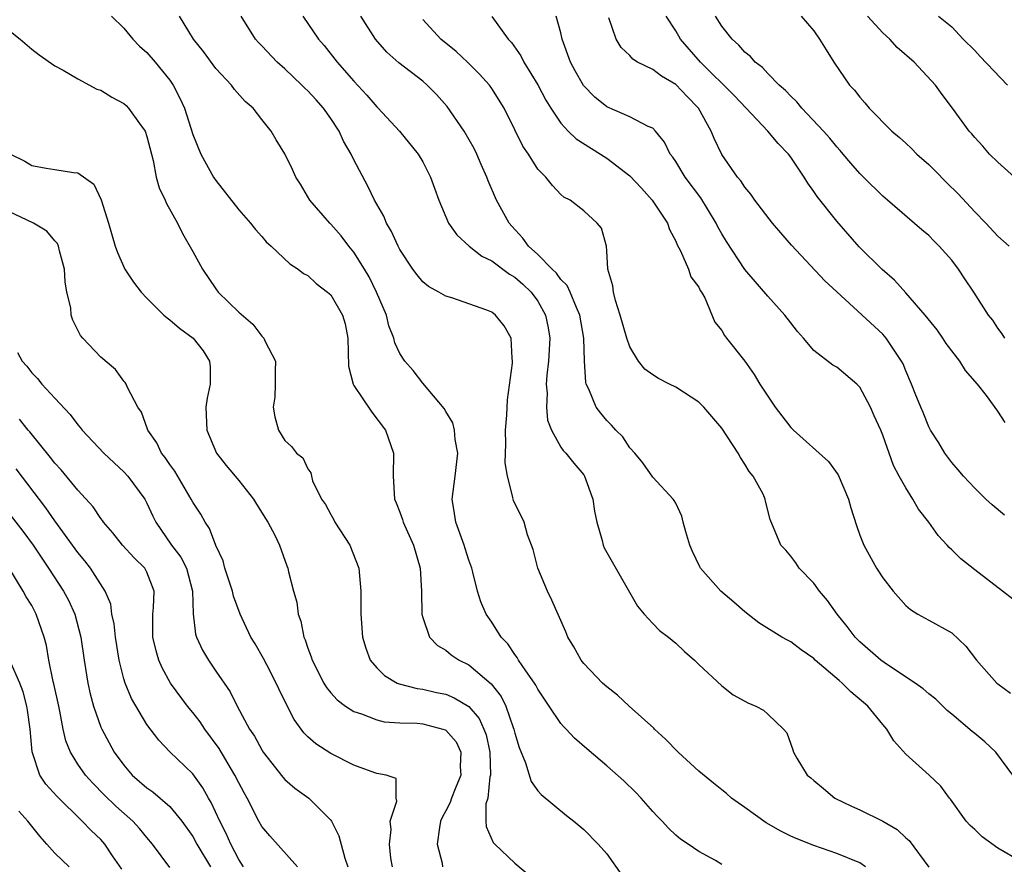
# Model space of a CAD drawing. Units: inches. Extents: x 2610000 to 2613000, y 1503000 to 1506000.
# Drawn here: x 2611798 to 2611884, y 1503633 to 1503707 of the extents above; entities that cross this region are included whole.
import ezdxf

# ---------------------------------------------------------------- set-up
doc = ezdxf.new("R2010")
doc.units = ezdxf.units.IN
doc.header["$MEASUREMENT"] = 0
doc.layers.add('LD26101503_2ft', color=247, linetype='Continuous')

msp = doc.modelspace()

# ---------------------------------------------------------------- linework, layer by layer
at = {"layer": 'LD26101503_2ft'}
for points, elevation in [([(2611805.938, 1503707), (2611807, 1503705.948), (2611807.792, 1503705), (2611808.373, 1503704.373), (2611809, 1503703.818), (2611809.71, 1503703), (2611811, 1503701.431), (2611811.297, 1503701), (2611811.87, 1503699.87), (2611812.262, 1503699), (2611813, 1503696.686), (2611813.699, 1503695), (2611814.791, 1503693), (2611815, 1503692.686), (2611817, 1503690.152), (2611818.026, 1503689), (2611818.442, 1503688.442), (2611819, 1503687.822), (2611819.373, 1503687.373), (2611819.803, 1503687), (2611821.442, 1503685.443), (2611822.153, 1503685), (2611822.624, 1503684.624), (2611823, 1503684.428), (2611823.732, 1503683.732), (2611824.717, 1503683), (2611825, 1503682.748), (2611826.013, 1503681), (2611826.241, 1503680.241), (2611826.472, 1503679), (2611826.546, 1503676.547), (2611826.93, 1503675), (2611827, 1503674.875), (2611828.555, 1503672.554), (2611829.747, 1503671), (2611830.441, 1503669), (2611830.433, 1503667), (2611830.541, 1503665), (2611830.681, 1503664.681), (2611831, 1503663.858), (2611831.224, 1503663.224), (2611831.287, 1503663), (2611832.193, 1503661), (2611832.759, 1503659), (2611832.881, 1503657), (2611832.923, 1503655), (2611833, 1503654.71), (2611833.587, 1503653), (2611834.262, 1503652.262), (2611835, 1503651.845), (2611835.463, 1503651.464), (2611836.164, 1503651), (2611837, 1503650.58), (2611838.934, 1503648.934), (2611839.821, 1503647.821), (2611840.216, 1503647), (2611840.863, 1503645.137), (2611840.923, 1503645), (2611841, 1503644.647), (2611841.383, 1503643.383), (2611841.931, 1503642.069), (2611842.423, 1503640.423), (2611843, 1503639.626), (2611843.298, 1503639.298), (2611845.481, 1503637.481), (2611846.127, 1503637), (2611847, 1503636.273), (2611848.255, 1503635), (2611849, 1503634.151), (2611850.292, 1503632.291)], 8228), ([(2611859, 1503633.221), (2611858.449, 1503633.551), (2611857, 1503634.349), (2611856.074, 1503635), (2611855.416, 1503635.416), (2611855, 1503635.779), (2611854.378, 1503636.378), (2611853.822, 1503637), (2611853.399, 1503637.399), (2611853, 1503637.828), (2611851.984, 1503639), (2611851.501, 1503639.501), (2611850.487, 1503640.487), (2611849, 1503641.797), (2611847.266, 1503643.265), (2611846.2, 1503644.2), (2611845.452, 1503645), (2611845.221, 1503645.221), (2611845, 1503645.477), (2611843.993, 1503647), (2611843, 1503648.451), (2611842.817, 1503648.817), (2611842.701, 1503649), (2611841.944, 1503650.056), (2611841.315, 1503651), (2611841.208, 1503651.208), (2611841, 1503651.468), (2611840.401, 1503652.401), (2611839.804, 1503653), (2611839, 1503654.28), (2611838.506, 1503655), (2611838.048, 1503656.048), (2611837.755, 1503657), (2611837.359, 1503658.64), (2611837.25, 1503659), (2611837, 1503659.693), (2611836.686, 1503660.686), (2611836.602, 1503661), (2611835.863, 1503663), (2611835.754, 1503663.754), (2611835.537, 1503665), (2611835.809, 1503667), (2611836.043, 1503669), (2611835.81, 1503670.19), (2611835.742, 1503671), (2611835.616, 1503671.616), (2611835, 1503672.619), (2611834.866, 1503672.866), (2611833, 1503675.06), (2611832.164, 1503676.164), (2611831.433, 1503677), (2611831, 1503677.649), (2611830.575, 1503678.575), (2611830.486, 1503679), (2611830.048, 1503680.048), (2611829.83, 1503681), (2611828.982, 1503683), (2611828.32, 1503684.32), (2611827.924, 1503685), (2611827, 1503686.478), (2611826.578, 1503687), (2611825.896, 1503687.896), (2611825, 1503688.906), (2611824.9, 1503689), (2611823.182, 1503691), (2611822.371, 1503692.371), (2611821.942, 1503693), (2611821.662, 1503693.662), (2611821, 1503695.015), (2611820.248, 1503696.248), (2611819.812, 1503697), (2611819, 1503698.001), (2611818.231, 1503699), (2611817.56, 1503699.56), (2611816.62, 1503700.62), (2611816.347, 1503701), (2611815, 1503702.439), (2611813.922, 1503703.922), (2611813.067, 1503705), (2611811.833, 1503707)], 8226), ([(2611871.493, 1503633), (2611871, 1503633.348), (2611869, 1503634.163), (2611867, 1503634.856), (2611865.471, 1503635.471), (2611865, 1503635.687), (2611864.127, 1503636.127), (2611862.855, 1503636.855), (2611861, 1503638.165), (2611859.847, 1503639), (2611859.401, 1503639.401), (2611859, 1503639.698), (2611858.276, 1503640.276), (2611857, 1503641.338), (2611855.205, 1503643), (2611854.112, 1503644.112), (2611853.149, 1503645), (2611853.08, 1503645.08), (2611850.955, 1503647), (2611849.939, 1503647.94), (2611849, 1503648.663), (2611848.626, 1503649), (2611847, 1503650.692), (2611846.758, 1503651), (2611846.132, 1503652.132), (2611845.62, 1503653), (2611845.443, 1503653.443), (2611844.216, 1503656.216), (2611843.838, 1503657), (2611843, 1503658.977), (2611842.601, 1503660.601), (2611842.108, 1503661.891), (2611841.816, 1503663), (2611841.55, 1503663.55), (2611841, 1503664.612), (2611840.878, 1503664.879), (2611840.841, 1503665), (2611840.838, 1503665.162), (2611840.35, 1503667), (2611840.153, 1503668.153), (2611840.212, 1503669.788), (2611840.192, 1503671), (2611840.297, 1503672.298), (2611840.362, 1503673.638), (2611840.805, 1503676.805), (2611840.805, 1503677), (2611840.756, 1503677.244), (2611840.675, 1503679), (2611840.06, 1503680.06), (2611839.331, 1503681), (2611839, 1503681.249), (2611838.575, 1503681.425), (2611835.51, 1503682.49), (2611835, 1503682.627), (2611834.383, 1503683), (2611833.48, 1503683.48), (2611833, 1503683.885), (2611832.495, 1503684.495), (2611832.136, 1503685), (2611831, 1503686.7), (2611830.841, 1503687), (2611830.272, 1503688.272), (2611829.83, 1503689), (2611829.594, 1503689.594), (2611828.81, 1503691), (2611828.206, 1503692.205), (2611827, 1503694.482), (2611826.759, 1503695), (2611826.112, 1503696.112), (2611825.722, 1503697), (2611825, 1503698.088), (2611824.352, 1503699), (2611823.716, 1503699.716), (2611823, 1503700.495), (2611822.733, 1503700.733), (2611822.482, 1503701), (2611821, 1503702.402), (2611820.336, 1503703), (2611819, 1503704.404), (2611818.699, 1503704.699), (2611818.437, 1503705), (2611817.19, 1503707)], 8224), ([(2611822.549, 1503707), (2611823.924, 1503705), (2611824.424, 1503704.424), (2611825.545, 1503703), (2611827, 1503701.326), (2611828.12, 1503700.12), (2611829, 1503699.099), (2611829.108, 1503699), (2611830.956, 1503697), (2611832.598, 1503695), (2611833, 1503694.313), (2611833.678, 1503693), (2611834.028, 1503692.029), (2611834.377, 1503691), (2611835.228, 1503689), (2611835.964, 1503687.964), (2611837.016, 1503687), (2611838.124, 1503686.124), (2611839, 1503685.701), (2611840.55, 1503684.55), (2611841, 1503684.301), (2611841.686, 1503683.686), (2611842.409, 1503683), (2611843, 1503682.205), (2611843.68, 1503681), (2611843.899, 1503679.899), (2611844.035, 1503679), (2611843.92, 1503677), (2611843.783, 1503675.782), (2611843.73, 1503675), (2611843.798, 1503674.201), (2611843.75, 1503673), (2611843.855, 1503671.855), (2611844.187, 1503671), (2611845, 1503669.523), (2611845.212, 1503669.213), (2611845.422, 1503669), (2611846.124, 1503668.124), (2611847, 1503667.103), (2611847.068, 1503667), (2611847.787, 1503665), (2611847.938, 1503663.938), (2611848.128, 1503663), (2611848.599, 1503661.401), (2611848.672, 1503661), (2611848.758, 1503660.758), (2611851.673, 1503655.673), (2611852.254, 1503655), (2611853, 1503654.179), (2611853.58, 1503653.579), (2611854.357, 1503653), (2611855, 1503652.454), (2611855.744, 1503651.744), (2611856.617, 1503651), (2611857, 1503650.622), (2611859, 1503648.753), (2611859.976, 1503647.976), (2611861, 1503647.411), (2611861.276, 1503647.276), (2611861.973, 1503647), (2611862.624, 1503646.624), (2611863, 1503646.291), (2611864.369, 1503645), (2611864.661, 1503644.661), (2611865, 1503643.668), (2611865.187, 1503643.187), (2611865.238, 1503643), (2611865.528, 1503642.472), (2611866.433, 1503641), (2611866.745, 1503640.745), (2611867, 1503640.513), (2611867.838, 1503639.838), (2611868.828, 1503639), (2611870.29, 1503638.29), (2611871, 1503637.976), (2611873, 1503636.982), (2611874.253, 1503636.253), (2611875, 1503635.545), (2611875.295, 1503635.295), (2611877, 1503632.978)], 8222), ([(2611885, 1503633.468), (2611883, 1503634.643), (2611881.637, 1503635.637), (2611881, 1503636.269), (2611880.612, 1503636.612), (2611880.237, 1503637), (2611878.902, 1503638.902), (2611878.797, 1503639), (2611878.04, 1503640.04), (2611877.032, 1503641), (2611875, 1503642.817), (2611873.963, 1503643.963), (2611873.36, 1503645), (2611873, 1503645.394), (2611871.711, 1503647), (2611870.234, 1503648.234), (2611869.474, 1503649), (2611869.208, 1503649.208), (2611867.12, 1503651), (2611867, 1503651.117), (2611865.892, 1503651.892), (2611865, 1503652.589), (2611864.712, 1503652.712), (2611864.208, 1503653), (2611862.233, 1503654.233), (2611861, 1503655.178), (2611860.034, 1503656.034), (2611858.902, 1503657), (2611857.149, 1503659), (2611857.092, 1503659.092), (2611856.445, 1503660.445), (2611856.213, 1503661), (2611855.859, 1503662.141), (2611855.635, 1503663), (2611855.52, 1503663.52), (2611855, 1503664.625), (2611854.869, 1503664.869), (2611854.762, 1503665), (2611853, 1503666.886), (2611852.138, 1503668.138), (2611851.432, 1503669), (2611851, 1503669.447), (2611850.394, 1503670.393), (2611849.787, 1503671), (2611849.418, 1503671.418), (2611849, 1503671.822), (2611848.471, 1503672.47), (2611848.066, 1503673), (2611847.435, 1503674.565), (2611847.218, 1503675), (2611847.166, 1503675.166), (2611847.06, 1503677), (2611847.002, 1503678.998), (2611846.663, 1503681), (2611846.356, 1503681.644), (2611845.806, 1503683), (2611845.559, 1503683.559), (2611845, 1503684.101), (2611844.63, 1503684.63), (2611844.233, 1503685), (2611843, 1503686.249), (2611842.185, 1503687), (2611841.69, 1503687.69), (2611840.727, 1503688.727), (2611840.497, 1503689), (2611839.417, 1503691), (2611838.676, 1503692.676), (2611838.572, 1503693), (2611838.079, 1503694.079), (2611837.69, 1503695), (2611837.471, 1503695.47), (2611836.583, 1503697), (2611835.127, 1503699.127), (2611834.185, 1503700.185), (2611833.382, 1503701), (2611833, 1503701.324), (2611830.92, 1503702.92), (2611829.87, 1503703.87), (2611828.875, 1503705), (2611827.612, 1503707)], 8220), ([(2611884.323, 1503641), (2611882.83, 1503643), (2611881.887, 1503643.887), (2611881, 1503644.611), (2611880.775, 1503644.775), (2611879, 1503646.294), (2611878.609, 1503646.609), (2611877.603, 1503647.603), (2611877, 1503648.073), (2611876.498, 1503648.499), (2611875.806, 1503649), (2611873.421, 1503650.579), (2611872.822, 1503651), (2611871, 1503652.588), (2611870.584, 1503653), (2611869.903, 1503653.904), (2611869.027, 1503655), (2611868.184, 1503656.184), (2611867.488, 1503657), (2611867, 1503657.677), (2611865.737, 1503659), (2611865.44, 1503659.44), (2611865, 1503660.024), (2611864.554, 1503660.554), (2611864.135, 1503661), (2611863.211, 1503663.211), (2611862.807, 1503664.807), (2611862.775, 1503665), (2611862.583, 1503665.417), (2611861.725, 1503667), (2611861.388, 1503667.388), (2611861, 1503668.034), (2611860.616, 1503668.616), (2611860.423, 1503669), (2611859, 1503671.163), (2611857.43, 1503673), (2611857, 1503673.414), (2611855, 1503674.714), (2611854.464, 1503675), (2611853.484, 1503675.484), (2611853, 1503675.79), (2611852.304, 1503676.304), (2611851.756, 1503677), (2611851, 1503678.246), (2611850.732, 1503679), (2611850.172, 1503681), (2611849.75, 1503682.251), (2611849.567, 1503683), (2611849.532, 1503683.532), (2611849.098, 1503685), (2611849, 1503686.586), (2611848.959, 1503687), (2611848.546, 1503688.546), (2611848.17, 1503689), (2611847, 1503690.074), (2611845.822, 1503691), (2611845.254, 1503691.254), (2611845, 1503691.492), (2611844.265, 1503692.265), (2611843.698, 1503693), (2611843, 1503693.696), (2611842.176, 1503695), (2611841.685, 1503695.685), (2611841, 1503697.108), (2611840.059, 1503699), (2611839, 1503700.703), (2611838.787, 1503701), (2611837.935, 1503701.935), (2611836.892, 1503703), (2611835.911, 1503703.911), (2611834.579, 1503705), (2611833, 1503706.71)], 8218), ([(2611839, 1503706.955), (2611840.427, 1503705), (2611840.706, 1503704.706), (2611841.528, 1503703.528), (2611841.772, 1503703), (2611843, 1503701.01), (2611843.698, 1503699.698), (2611844.117, 1503699), (2611845, 1503697.691), (2611845.635, 1503697), (2611846.328, 1503696.328), (2611849, 1503694.651), (2611851, 1503693.098), (2611852.026, 1503692.027), (2611852.949, 1503691), (2611854.289, 1503689), (2611854.439, 1503688.439), (2611855, 1503687.416), (2611855.117, 1503687.116), (2611855.416, 1503686.584), (2611856.1, 1503685), (2611856.312, 1503684.312), (2611857, 1503683.425), (2611857.126, 1503683.126), (2611857.221, 1503683), (2611857.519, 1503682.481), (2611858.383, 1503680.384), (2611859, 1503679.641), (2611859.221, 1503679.22), (2611859.412, 1503679), (2611860.998, 1503676.998), (2611861.821, 1503675.821), (2611862.302, 1503675), (2611863, 1503673.932), (2611863.644, 1503673), (2611864.222, 1503672.222), (2611865, 1503671.218), (2611865.225, 1503671), (2611868.276, 1503668.276), (2611869.107, 1503667.107), (2611870.02, 1503665), (2611870.221, 1503664.22), (2611870.703, 1503662.702), (2611871, 1503661.87), (2611871.352, 1503661), (2611872.462, 1503659), (2611873, 1503658.142), (2611873.896, 1503657), (2611875, 1503655.746), (2611875.4, 1503655.4), (2611876.059, 1503655), (2611877, 1503654.459), (2611879, 1503653.376), (2611880.212, 1503652.212), (2611881.161, 1503651), (2611882.909, 1503649), (2611883, 1503648.915), (2611884.114, 1503648.114)], 8216), ([(2611884.302, 1503656.302), (2611883.417, 1503657), (2611881, 1503658.832), (2611879.8, 1503659.8), (2611879, 1503660.57), (2611878.771, 1503660.771), (2611878.593, 1503661), (2611877.83, 1503661.83), (2611876.994, 1503663), (2611876.113, 1503664.113), (2611875.606, 1503665), (2611875, 1503665.964), (2611874.416, 1503667), (2611873.923, 1503667.923), (2611873, 1503670.538), (2611872.817, 1503671), (2611872.247, 1503672.247), (2611871.934, 1503673), (2611871, 1503674.733), (2611870.737, 1503675), (2611869, 1503676.457), (2611868.643, 1503676.643), (2611867, 1503677.925), (2611866.102, 1503679), (2611865.579, 1503679.578), (2611865, 1503680.313), (2611864.486, 1503681), (2611863, 1503682.631), (2611861, 1503684.954), (2611859.397, 1503687.398), (2611859, 1503688.053), (2611858.659, 1503688.659), (2611858.498, 1503689), (2611857.185, 1503691.184), (2611855.807, 1503693), (2611855, 1503694.337), (2611854.735, 1503694.735), (2611854.519, 1503695), (2611854.022, 1503696.022), (2611853.229, 1503697), (2611853, 1503697.236), (2611852.596, 1503697.404), (2611851, 1503698.248), (2611849, 1503699.107), (2611847.957, 1503699.956), (2611846.973, 1503700.973), (2611846.247, 1503702.247), (2611845.837, 1503703), (2611845.127, 1503705), (2611845, 1503705.543), (2611844.606, 1503707)], 8214), ([(2611883.587, 1503663.588), (2611882.5, 1503664.5), (2611881.955, 1503665), (2611881, 1503665.93), (2611880.009, 1503667), (2611879.55, 1503667.55), (2611879, 1503668.165), (2611878.398, 1503669), (2611877.872, 1503669.872), (2611877.15, 1503671), (2611877, 1503671.284), (2611876.513, 1503672.513), (2611876.297, 1503673), (2611875.817, 1503674.183), (2611875.509, 1503675), (2611875, 1503676.159), (2611874.768, 1503676.768), (2611874.641, 1503677), (2611873.868, 1503678.132), (2611873.299, 1503679), (2611873, 1503679.334), (2611869.006, 1503683.006), (2611867.974, 1503683.973), (2611865.075, 1503687.074), (2611864.142, 1503688.142), (2611863.42, 1503689), (2611861.873, 1503691), (2611861.513, 1503691.513), (2611861, 1503692.107), (2611860.658, 1503692.658), (2611860.363, 1503693), (2611859, 1503694.946), (2611858.341, 1503696.341), (2611858.089, 1503697), (2611856.969, 1503699), (2611855.989, 1503699.989), (2611855, 1503701.034), (2611853.758, 1503701.758), (2611853, 1503702.347), (2611851.681, 1503703), (2611851.261, 1503703.261), (2611851, 1503703.561), (2611850.258, 1503704.258), (2611849.807, 1503705), (2611849.163, 1503706.837)], 8212), ([(2611883.656, 1503671.656), (2611883, 1503672.638), (2611882.008, 1503673.992), (2611881.228, 1503675), (2611880.188, 1503676.188), (2611879.701, 1503677), (2611878.518, 1503678.518), (2611878.213, 1503679), (2611877.718, 1503679.718), (2611876.674, 1503681), (2611875, 1503682.937), (2611874.029, 1503684.029), (2611872.951, 1503684.95), (2611870.94, 1503686.94), (2611869, 1503689.149), (2611867.298, 1503691.298), (2611867, 1503691.756), (2611866.48, 1503692.48), (2611866.171, 1503693), (2611865, 1503694.734), (2611864.799, 1503695), (2611863.905, 1503695.904), (2611863.015, 1503697), (2611861.129, 1503699), (2611860.083, 1503700.084), (2611857.136, 1503703), (2611855.422, 1503705), (2611855, 1503705.708), (2611854.154, 1503707)], 8210), ([(2611883.605, 1503679), (2611883.377, 1503679.378), (2611883, 1503679.846), (2611882.558, 1503680.558), (2611882.204, 1503681), (2611880.931, 1503683), (2611880.14, 1503684.139), (2611879.593, 1503685), (2611879, 1503685.761), (2611877.901, 1503687), (2611877.441, 1503687.442), (2611877, 1503687.922), (2611876.409, 1503688.409), (2611873.422, 1503691), (2611873, 1503691.35), (2611871.32, 1503693), (2611871, 1503693.297), (2611870.21, 1503694.21), (2611869.561, 1503695), (2611869.3, 1503695.3), (2611869, 1503695.612), (2611868.381, 1503696.382), (2611867.843, 1503697), (2611865.964, 1503699), (2611865.534, 1503699.534), (2611865, 1503700.019), (2611864.528, 1503700.528), (2611864, 1503701), (2611863, 1503702.011), (2611862.525, 1503702.525), (2611861.91, 1503703), (2611861.491, 1503703.49), (2611861, 1503703.872), (2611860.474, 1503704.474), (2611859.906, 1503705), (2611859, 1503706.133), (2611858.445, 1503707)], 8208), ([(2611865.894, 1503707), (2611867, 1503705.724), (2611867.51, 1503705), (2611868.068, 1503704.068), (2611868.736, 1503703), (2611870.115, 1503701), (2611870.553, 1503700.553), (2611871, 1503699.937), (2611871.448, 1503699.448), (2611871.811, 1503699), (2611873.794, 1503697), (2611874.446, 1503696.446), (2611875, 1503695.95), (2611875.489, 1503695.488), (2611875.967, 1503695), (2611877, 1503694.078), (2611877.546, 1503693.546), (2611878.536, 1503692.536), (2611879.542, 1503691.542), (2611881, 1503689.97), (2611881.95, 1503689), (2611883, 1503687.867), (2611883.991, 1503687)], 8206), ([(2611884.457, 1503693), (2611883, 1503694.296), (2611882.288, 1503695), (2611881.693, 1503695.693), (2611881, 1503696.439), (2611880.75, 1503696.751), (2611880.525, 1503697), (2611879.056, 1503699), (2611878.167, 1503700.168), (2611877.571, 1503701), (2611875.729, 1503703), (2611874.26, 1503704.26), (2611873.606, 1503705), (2611873, 1503705.541), (2611871.661, 1503707)], 8204), ([(2611877.858, 1503707), (2611879, 1503706.053), (2611879.996, 1503705), (2611881, 1503703.989), (2611881.471, 1503703.471), (2611883.842, 1503701)], 8202), ([(2611797, 1503705.784), (2611797.992, 1503705), (2611799, 1503704.121), (2611799.624, 1503703.624), (2611801, 1503702.67), (2611801.707, 1503702.293), (2611803, 1503701.531), (2611804.649, 1503700.649), (2611805, 1503700.557), (2611805.956, 1503699.956), (2611807, 1503699.39), (2611807.212, 1503699.212), (2611807.397, 1503699), (2611808.359, 1503697.641), (2611808.842, 1503697), (2611809, 1503696.522), (2611809.39, 1503695), (2611809.548, 1503694.452), (2611809.81, 1503693), (2611810.066, 1503692.066), (2611810.6, 1503691), (2611810.708, 1503690.707), (2611811.653, 1503689), (2611812.085, 1503688.085), (2611813, 1503686.517), (2611813.835, 1503685), (2611815, 1503683.287), (2611815.211, 1503683), (2611817, 1503681.247), (2611818.203, 1503680.202), (2611819, 1503679.15), (2611819.088, 1503679.088), (2611819.17, 1503679), (2611819.3, 1503678.7), (2611820.173, 1503677), (2611820.157, 1503676.156), (2611820.168, 1503675), (2611820.139, 1503673.861), (2611819.975, 1503673), (2611820.137, 1503672.137), (2611820.436, 1503671), (2611821, 1503670.101), (2611821.566, 1503669.566), (2611822.001, 1503669), (2611822.573, 1503668.573), (2611823, 1503667.615), (2611823.265, 1503667.264), (2611823.303, 1503667), (2611823.411, 1503666.589), (2611824.18, 1503665), (2611824.533, 1503664.533), (2611825, 1503663.641), (2611825.234, 1503663.234), (2611825.339, 1503663), (2611826.647, 1503661), (2611827.421, 1503659), (2611827.613, 1503657), (2611827.621, 1503655), (2611827.76, 1503653), (2611828.041, 1503652.04), (2611828.412, 1503651), (2611829, 1503650.323), (2611829.665, 1503649.665), (2611830.773, 1503649), (2611830.927, 1503648.927), (2611832.511, 1503648.511), (2611833, 1503648.451), (2611834.187, 1503648.187), (2611835, 1503648.026), (2611835.725, 1503647.725), (2611837, 1503646.957), (2611837.905, 1503645.906), (2611838.308, 1503645), (2611838.5, 1503644.5), (2611838.835, 1503643), (2611838.883, 1503641), (2611838.834, 1503640.834), (2611838.638, 1503639), (2611838.482, 1503638.482), (2611838.479, 1503637), (2611838.511, 1503636.511), (2611839.13, 1503635.13), (2611839.247, 1503635), (2611841, 1503633.32), (2611842.271, 1503632.271)], 8230), ([(2611797.134, 1503695), (2611798.389, 1503694.389), (2611799, 1503694.014), (2611800.23, 1503693.77), (2611801, 1503693.664), (2611802.616, 1503693.384), (2611803, 1503693.376), (2611804.388, 1503692.388), (2611805.024, 1503691.024), (2611805.673, 1503689), (2611806.253, 1503687), (2611806.434, 1503686.434), (2611807.074, 1503685), (2611807.846, 1503683.846), (2611808.512, 1503683), (2611809, 1503682.476), (2611810.479, 1503681), (2611810.752, 1503680.752), (2611811, 1503680.59), (2611811.85, 1503679.849), (2611813.037, 1503679), (2611813.887, 1503677.887), (2611814.44, 1503677), (2611814.5, 1503676.5), (2611814.498, 1503675), (2611814.236, 1503673.764), (2611814.141, 1503673), (2611814.212, 1503671), (2611815.061, 1503669), (2611815.902, 1503667.902), (2611817, 1503666.6), (2611818.283, 1503665), (2611818.541, 1503664.541), (2611819.312, 1503663.312), (2611819.531, 1503663), (2611820.138, 1503661.862), (2611820.523, 1503661), (2611821.186, 1503659.186), (2611821.267, 1503659), (2611821.32, 1503658.679), (2611821.748, 1503657), (2611822.04, 1503656.039), (2611822.158, 1503655), (2611822.387, 1503654.387), (2611822.655, 1503653), (2611822.767, 1503652.767), (2611823, 1503652.039), (2611823.288, 1503651.288), (2611823.364, 1503651), (2611824.391, 1503649), (2611824.62, 1503648.62), (2611825, 1503648.159), (2611825.544, 1503647.544), (2611826.267, 1503647), (2611827, 1503646.529), (2611827.669, 1503646.331), (2611829, 1503645.797), (2611829.634, 1503645.634), (2611831, 1503645.54), (2611832.506, 1503645.494), (2611833, 1503645.439), (2611834.753, 1503645), (2611834.939, 1503644.939), (2611835, 1503644.9), (2611835.894, 1503643.894), (2611836.312, 1503643), (2611836.257, 1503641.743), (2611836.291, 1503641), (2611835.798, 1503639.798), (2611835.5, 1503639), (2611835.385, 1503638.615), (2611835, 1503637.873), (2611834.687, 1503637.313), (2611834.55, 1503637), (2611834.449, 1503636.449), (2611834.256, 1503635), (2611834.674, 1503633.326), (2611834.719, 1503633)], 8232), ([(2611830.373, 1503633), (2611830.228, 1503633.772), (2611830.093, 1503635), (2611830.255, 1503636.255), (2611830.167, 1503637), (2611830.729, 1503638.729), (2611830.676, 1503639), (2611830.685, 1503640.685), (2611829.814, 1503641), (2611829, 1503641.127), (2611828.82, 1503641.18), (2611827, 1503641.859), (2611825, 1503642.882), (2611823.701, 1503643.701), (2611823, 1503644.326), (2611822.663, 1503644.663), (2611821.813, 1503645.813), (2611821.137, 1503647.137), (2611820.484, 1503648.484), (2611820.256, 1503649), (2611819.425, 1503650.575), (2611819.144, 1503651.144), (2611818.412, 1503652.412), (2611818.045, 1503653), (2611817.123, 1503655), (2611816.542, 1503656.542), (2611816.446, 1503657), (2611815.784, 1503659), (2611815.628, 1503659.628), (2611815, 1503660.961), (2611814.446, 1503662.446), (2611814.056, 1503663), (2611813.68, 1503663.68), (2611813, 1503664.732), (2611812.862, 1503665), (2611811.42, 1503667.42), (2611811, 1503667.992), (2611810.605, 1503668.605), (2611810.278, 1503669), (2611809.876, 1503669.876), (2611809.077, 1503671), (2611809.067, 1503671.067), (2611808.54, 1503672.54), (2611808.209, 1503673), (2611807.314, 1503674.686), (2611807.203, 1503675), (2611807.126, 1503675.125), (2611807, 1503675.253), (2611806.26, 1503676.26), (2611805, 1503677.345), (2611803.423, 1503679), (2611803.228, 1503679.227), (2611802.549, 1503680.549), (2611802.425, 1503681), (2611802.386, 1503681.614), (2611802.045, 1503683), (2611801.881, 1503683.881), (2611801.841, 1503685), (2611801.414, 1503686.586), (2611801.322, 1503687), (2611801.228, 1503687.228), (2611801, 1503687.455), (2611800.287, 1503688.287), (2611799.152, 1503689), (2611797, 1503690.013)], 8234), ([(2611797.75, 1503677.75), (2611798.142, 1503677), (2611798.554, 1503676.554), (2611799, 1503675.966), (2611799.48, 1503675.48), (2611799.873, 1503675), (2611801, 1503673.761), (2611802.343, 1503672.343), (2611803, 1503671.44), (2611803.211, 1503671.211), (2611803.367, 1503671), (2611805.266, 1503669), (2611806.146, 1503668.146), (2611807, 1503667.366), (2611807.332, 1503667), (2611808.811, 1503665), (2611809, 1503664.652), (2611809.519, 1503663.519), (2611809.775, 1503663), (2611811.143, 1503661), (2611811.949, 1503659.949), (2611812.432, 1503659), (2611812.977, 1503657), (2611813.013, 1503655.013), (2611813.236, 1503653.236), (2611813.314, 1503653), (2611813.847, 1503651.847), (2611814.35, 1503651), (2611815, 1503650.022), (2611816.237, 1503648.237), (2611816.859, 1503647), (2611817.935, 1503645), (2611818.366, 1503644.366), (2611819, 1503643.181), (2611819.115, 1503643), (2611820.816, 1503640.816), (2611821, 1503640.619), (2611821.864, 1503639.864), (2611823.072, 1503639), (2611825, 1503637.068), (2611825.045, 1503637), (2611825.699, 1503635.699), (2611826.223, 1503633.777), (2611826.479, 1503633)], 8236), ([(2611822.106, 1503633), (2611819.698, 1503635.698), (2611819, 1503636.521), (2611818.738, 1503637), (2611817.735, 1503639), (2611817.463, 1503639.463), (2611817, 1503640.312), (2611816.662, 1503641), (2611815.294, 1503643.294), (2611814.027, 1503645), (2611813.624, 1503645.623), (2611813, 1503646.43), (2611812.533, 1503647), (2611811.069, 1503649), (2611810.324, 1503650.324), (2611810.04, 1503651), (2611809.796, 1503651.795), (2611809.519, 1503653), (2611809.52, 1503655), (2611809.57, 1503655.571), (2611809.64, 1503657), (2611809, 1503658.633), (2611808.813, 1503659), (2611807.892, 1503659.892), (2611806.877, 1503661), (2611806.046, 1503662.046), (2611805.226, 1503663), (2611805.14, 1503663.14), (2611805, 1503663.309), (2611804.322, 1503664.322), (2611803, 1503665.759), (2611801.542, 1503667.542), (2611801, 1503668.12), (2611800.624, 1503668.624), (2611798.829, 1503670.829), (2611798.676, 1503671), (2611797.937, 1503671.937)], 8238), ([(2611817.414, 1503633), (2611817, 1503633.648), (2611816.295, 1503635), (2611815.904, 1503635.904), (2611815.331, 1503637), (2611814.602, 1503638.602), (2611814.354, 1503639), (2611813.878, 1503639.878), (2611813, 1503641.106), (2611811.011, 1503643.011), (2611810.027, 1503644.027), (2611809, 1503645.388), (2611807.657, 1503647.657), (2611807.107, 1503649), (2611807, 1503649.358), (2611806.596, 1503651), (2611806.269, 1503653), (2611806.154, 1503654.155), (2611805.964, 1503655), (2611805.855, 1503655.855), (2611805.381, 1503657), (2611804.11, 1503659), (2611803.617, 1503659.617), (2611803, 1503660.348), (2611801, 1503663.091), (2611800.226, 1503664.226), (2611797.621, 1503667.621)], 8240), ([(2611797, 1503663.772), (2611798.214, 1503662.214), (2611799.099, 1503661), (2611800.449, 1503659), (2611801.76, 1503657), (2611802.191, 1503656.191), (2611802.727, 1503655), (2611803.256, 1503653), (2611803.54, 1503651), (2611803.859, 1503649), (2611804.066, 1503648.066), (2611804.353, 1503647), (2611805, 1503645.172), (2611805.073, 1503645), (2611806.148, 1503643), (2611807, 1503641.843), (2611807.729, 1503641), (2611809, 1503639.882), (2611809.527, 1503639.527), (2611811, 1503638.255), (2611812.05, 1503637), (2611813, 1503635.646), (2611813.355, 1503635), (2611814.532, 1503633)], 8242), ([(2611811, 1503632.957), (2611809.486, 1503635), (2611809, 1503635.572), (2611808.361, 1503636.361), (2611807.767, 1503637), (2611806.302, 1503638.302), (2611805.281, 1503639.281), (2611804.294, 1503640.294), (2611803.65, 1503641), (2611803, 1503641.94), (2611802.348, 1503643), (2611801.959, 1503643.959), (2611801.734, 1503645), (2611801.442, 1503646.558), (2611801.334, 1503647), (2611800.921, 1503648.921), (2611800.861, 1503649.139), (2611800.486, 1503651), (2611800.266, 1503652.266), (2611800.066, 1503653), (2611799.383, 1503655), (2611799, 1503655.737), (2611798.493, 1503656.493), (2611798.255, 1503657), (2611797, 1503659.049)], 8244), ([(2611806.817, 1503632.817), (2611806.022, 1503633.978), (2611805.347, 1503635), (2611805, 1503635.378), (2611804.16, 1503636.16), (2611803.373, 1503637), (2611801.155, 1503639.155), (2611800.203, 1503640.203), (2611799.688, 1503641), (2611799.022, 1503643.022), (2611798.857, 1503645), (2611798.629, 1503646.629), (2611798.564, 1503647), (2611798.235, 1503648.235), (2611797.94, 1503649), (2611797.103, 1503650.897)], 8246), ([(2611802.253, 1503633), (2611801, 1503634.202), (2611800.313, 1503635), (2611799.684, 1503635.683), (2611798.649, 1503637), (2611797.869, 1503637.869)], 8248)]:
    msp.add_lwpolyline(points, dxfattribs=dict(at, elevation=elevation))

doc.saveas('drawing.dxf')
